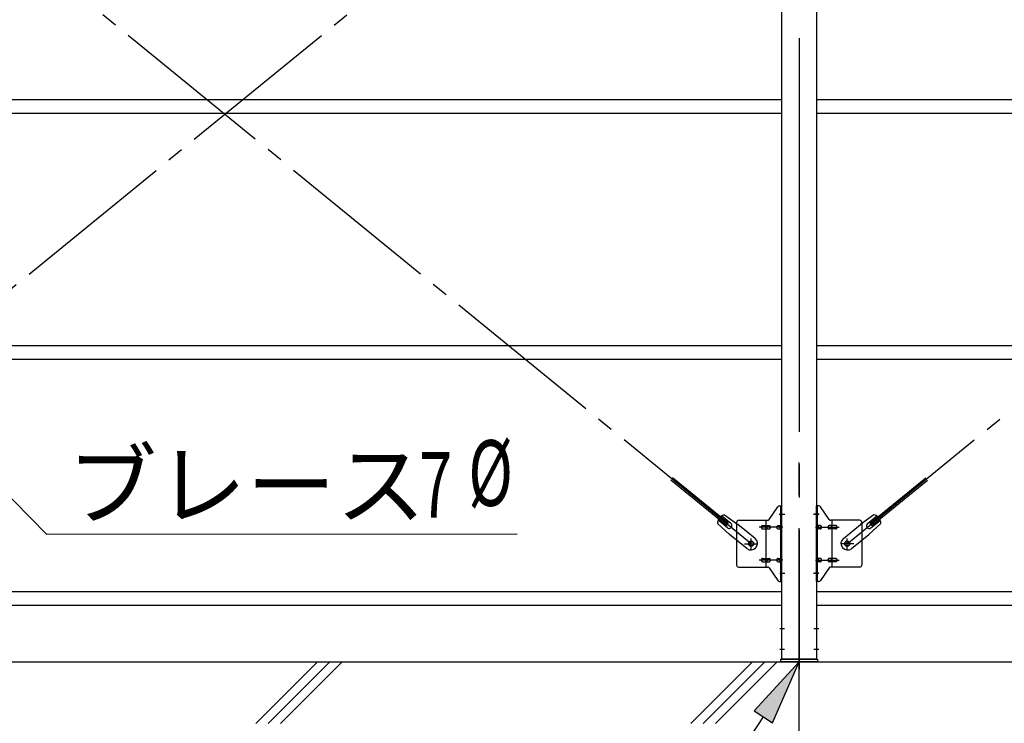
# Model space of a CAD drawing. Extents: x 868 to 32764, y 362 to 22484.
# Drawn here: x 17074 to 19474, y 15936 to 17652 of the extents above; entities that cross this region are included whole.
import ezdxf

# ---------------------------------------------------------------- set-up
doc = ezdxf.new("R2010")
doc.units = 0
doc.header["$LTSCALE"] = 80
doc.header["$MEASUREMENT"] = 0
doc.linetypes.add('1PL-M', pattern=[15, 12, -1, 1, -1])
doc.linetypes.add('1PL-SL', pattern=[6.5, 5, -0.5, 0.5, -0.5])
for name, color, linetype in [('1PL-M1', 6, '1PL-M'), ('HIKIDASHI', 6, 'CONTINUOUS'), ('KISO_U', 6, 'CONTINUOUS'), ('U1', 3, 'CONTINUOUS'), ('アンカ-プレ-ト', 1, 'CONTINUOUS'), ('ブレ-ス', 3, 'CONTINUOUS'), ('ブレ-ス取付金物', 2, 'CONTINUOUS'), ('後柱', 3, 'CONTINUOUS'), ('胴縁', 1, 'CONTINUOUS')]:
    doc.layers.add(name, color=color, linetype=linetype)
doc.styles.add('00', font='ROMANS', dxfattribs={"width": 0.666667, "bigfont": 'BIGFONT'})
doc.styles.add('01', font='ROMANS', dxfattribs={"height": 3, "bigfont": 'BIGFONT'})

msp = doc.modelspace()

# ---------------------------------------------------------------- linework, layer by layer
at = {"layer": '1PL-M1'}
msp.add_line((18973.9, 14252.1), (18973.9, 16592.1), dxfattribs=at)
msp.add_line((18973.9, 14252.1), (18973.9, 16592.1), dxfattribs=at)
at = {"layer": 'HIKIDASHI'}
for p, q in [((16885.9, 16654.1), (17139.5, 16397.6)), ((17139.5, 16397.6), (18286.1, 16397.8)), ((18973.9, 16086.1), (18863.9, 15966.8)), ((18908.5, 15937.6), (18973.9, 16086.1)), ((18863.9, 15966.8), (18908.5, 15937.6)), ((18886.2, 15952.2), (18527.4, 15404.1))]:
    msp.add_line(p, q, dxfattribs=at)
msp.add_solid([(18908.5, 15937.6), (18863.9, 15966.8), (18973.9, 16086.1)], dxfattribs=at)
at = {"layer": 'KISO_U'}
for p, q in [((17649.5, 15936), (17799.5, 16086)), ((17679.5, 15936), (17829.5, 16086)), ((17709.5, 15936), (17859.5, 16086)), ((18710.1, 15936), (18860.1, 16086)), ((18740.1, 15936), (18890.1, 16086)), ((18770.1, 15936), (18920.1, 16086))]:
    msp.add_line(p, q, dxfattribs=at)
at = {"layer": 'U1'}
msp.add_line((13253.9, 16086.1), (21773.9, 16086.1), dxfattribs=at)
at = {"layer": 'アンカ-プレ-ト', "color": 6, "linetype": '1PL-SL'}
msp.add_line((18973.9, 16061.1), (18973.9, 16117.1), dxfattribs=at)
at = {"layer": 'アンカ-プレ-ト'}
for p, q in [((18928.9, 16086.1), (18928.9, 16092.1)), ((18928.9, 16092.1), (19018.9, 16092.1)), ((19018.9, 16086.1), (18928.9, 16086.1)), ((19018.9, 16092.1), (19018.9, 16086.1))]:
    msp.add_line(p, q, dxfattribs=at)
at = {"layer": 'ブレ-ス', "color": 6, "linetype": '1PL-SL'}
for p, q in [((18856.8, 16374.1), (16290.9, 18468.1)), ((16290.9, 16374.1), (18856.8, 18468.1)), ((19090.9, 16374.1), (21656.8, 18468.1))]:
    msp.add_line(p, q, dxfattribs=at)
at = {"layer": 'ブレ-ス'}
for p, q in [((18796.5, 16418.8), (18661, 16529.4)), ((18801, 16424.2), (18665.4, 16534.8)), ((19146.8, 16424.2), (19282.3, 16534.8)), ((19151.2, 16418.8), (19286.8, 16529.4)), ((18807.4, 16423.1), (18784.5, 16441.8)), ((18791.8, 16444.4), (18824.4, 16421.3)), ((19156, 16444.4), (19123.4, 16421.3)), ((19140.3, 16423.1), (19163.2, 16441.8)), ((18774.9, 16423.7), (18804.1, 16396.5)), ((18798.9, 16412.7), (18776, 16431.4)), ((18796.5, 16418.8), (18801, 16424.2)), ((18866.2, 16387.1), (18824.4, 16421.3)), ((19081.5, 16387.1), (19123.4, 16421.3)), ((19172.8, 16423.7), (19143.6, 16396.5)), ((19151.2, 16418.8), (19146.8, 16424.2)), ((19148.8, 16412.7), (19171.7, 16431.4)), ((18846, 16362.3), (18804.1, 16396.5)), ((19101.8, 16362.3), (19143.6, 16396.5))]:
    msp.add_line(p, q, dxfattribs=at)
for centre in [(18856.8, 16374.1), (19090.9, 16374.1)]:
    msp.add_circle(centre, 5.5, dxfattribs=at)
for centre, radius, start, end in [((18794.9, 16424.7), 20, 98.9476, 130.7046), ((19152.9, 16424.7), 20, 49.2954, 81.0524), ((18794.9, 16424.7), 20, 150.8619, 182.6189), ((18803.2, 16417.9), 6.7, 230.7832, 50.7832), ((19144.6, 16417.9), 6.7, 129.2168, 309.2168), ((19152.9, 16424.7), 20, 357.3811, 29.1381), ((18856.1, 16374.7), 16, 230.7833, 50.7832), ((19091.7, 16374.7), 16, 129.2168, 309.2167)]:
    msp.add_arc(centre, radius, start, end, dxfattribs=at)
at = {"layer": 'ブレ-ス取付金物'}
for p, q in [((18926, 16466.1), (18931.4, 16466.1)), ((18929.1, 16282.1), (18929.1, 16466.1)), ((18931.4, 16282.1), (18931.4, 16466.1)), ((19016.4, 16282.1), (19016.4, 16466.1)), ((19021.7, 16466.1), (19016.4, 16466.1)), ((19018.7, 16282.1), (19018.7, 16466.1)), ((18900.9, 16433.3), (18921.9, 16463.9)), ((19046.9, 16433.3), (19025.9, 16463.9)), ((18821.4, 16426.1), (18821.4, 16322.1)), ((18826.4, 16431.1), (18896.7, 16431.1)), ((18884.9, 16418.1), (18893.7, 16418.1)), ((18893.7, 16317.1), (18893.7, 16431.1)), ((18894.7, 16418.1), (18901.2, 16418.1)), ((18922.6, 16418.1), (18929.1, 16418.1)), ((18929.1, 16426.1), (18931.4, 16426.1)), ((19018.7, 16426.1), (19016.4, 16426.1)), ((19025.2, 16418.1), (19018.7, 16418.1)), ((19053.1, 16418.1), (19046.6, 16418.1)), ((19121.4, 16431.1), (19051, 16431.1)), ((19054.1, 16317.1), (19054.1, 16431.1)), ((19062.9, 16418.1), (19054.1, 16418.1)), ((19126.4, 16426.1), (19126.4, 16322.1)), ((18884.9, 16410.1), (18893.7, 16410.1)), ((18894.7, 16410.1), (18901.2, 16410.1)), ((18922.6, 16410.1), (18929.1, 16410.1)), ((19025.2, 16410.1), (19018.7, 16410.1)), ((19053.1, 16410.1), (19046.6, 16410.1)), ((19062.9, 16410.1), (19054.1, 16410.1)), ((18884.9, 16338.1), (18893.7, 16338.1)), ((18884.9, 16330.1), (18893.7, 16330.1)), ((18894.7, 16338.1), (18901.2, 16338.1)), ((18894.7, 16330.1), (18901.2, 16330.1)), ((18922.6, 16338.1), (18929.1, 16338.1)), ((18922.6, 16330.1), (18929.1, 16330.1)), ((18929.1, 16322.1), (18931.4, 16322.1)), ((19018.7, 16322.1), (19016.4, 16322.1)), ((19025.2, 16338.1), (19018.7, 16338.1)), ((19025.2, 16330.1), (19018.7, 16330.1)), ((19053.1, 16338.1), (19046.6, 16338.1)), ((19053.1, 16330.1), (19046.6, 16330.1)), ((19062.9, 16338.1), (19054.1, 16338.1)), ((19062.9, 16330.1), (19054.1, 16330.1)), ((18826.4, 16317.1), (18896.7, 16317.1)), ((18900.9, 16314.9), (18921.9, 16284.3)), ((19046.9, 16314.9), (19025.9, 16284.3)), ((19121.4, 16317.1), (19051, 16317.1)), ((18926, 16282.1), (18931.4, 16282.1)), ((19021.7, 16282.1), (19016.4, 16282.1))]:
    msp.add_line(p, q, dxfattribs=at)
at = {"layer": 'ブレ-ス取付金物', "color": 6, "linetype": '1PL-SL'}
for p, q in [((18925.3, 16446.1), (18936.4, 16446.1)), ((19022.4, 16446.1), (19011.3, 16446.1)), ((18933.9, 16414.1), (18876.5, 16414.1)), ((19013.9, 16414.1), (19071.2, 16414.1)), ((18840.9, 16374.1), (18872.7, 16374.1)), ((18856.8, 16361.1), (18856.8, 16387)), ((19106.9, 16374.1), (19075, 16374.1)), ((19090.9, 16361.1), (19090.9, 16387)), ((18933.9, 16334.1), (18876.5, 16334.1)), ((19013.9, 16334.1), (19071.2, 16334.1)), ((18926.4, 16302.1), (18935.3, 16302.1)), ((19021.4, 16302.1), (19012.4, 16302.1))]:
    msp.add_line(p, q, dxfattribs=at)
at = {"layer": 'ブレ-ス取付金物'}
for centre in [(18856.8, 16374.1), (19090.9, 16374.1)]:
    msp.add_circle(centre, 6.5, dxfattribs=at)
for centre, radius, start, end in [((18926, 16461.1), 5, 90, 145.561), ((18926, 16461.1), 5, 90, 145.561), ((19021.7, 16461.1), 5, 34.439, 90), ((19021.7, 16461.1), 5, 34.439, 90), ((18826.4, 16426.1), 5, 90, 180), ((18885.4, 16414.3), 4.01, 138.8141, 160.0776), ((18885.1, 16414.6), 3.57, 115.3323, 138.8141), ((18884.9, 16415), 3.07, 90, 115.3323), ((18893.7, 16416.5), 1.61, 56.4659, 90), ((18892.9, 16415.3), 2.98, 32.0054, 56.4659), ((18891.7, 16414.6), 4.4, 14.5143, 32.0054), ((18896.7, 16436.1), 5, 270, 325.561), ((18901.2, 16416.5), 1.61, 56.4659, 90), ((18900.4, 16415.3), 2.98, 32.0054, 56.4659), ((18899.2, 16414.6), 4.4, 14.5143, 32.0054), ((18923.1, 16414.3), 4.01, 138.8141, 160.0776), ((18922.8, 16414.6), 3.57, 115.3323, 138.8141), ((18922.6, 16415), 3.07, 90, 115.3323), ((18931, 16414.6), 4.4, 147.9946, 165.4857), ((18929.8, 16415.3), 2.98, 123.5341, 147.9946), ((18929.1, 16416.5), 1.61, 90, 123.5341), ((19018.7, 16416.5), 1.61, 56.4659, 90), ((19017.9, 16415.3), 2.98, 32.0054, 56.4659), ((19016.7, 16414.6), 4.4, 14.5143, 32.0054), ((19025.2, 16415), 3.07, 64.6677, 90), ((19025, 16414.6), 3.57, 41.1859, 64.6677), ((19024.6, 16414.3), 4.01, 19.9224, 41.1859), ((19048.5, 16414.6), 4.4, 147.9946, 165.4857), ((19047.3, 16415.3), 2.98, 123.5341, 147.9946), ((19046.6, 16416.5), 1.61, 90, 123.5341), ((19051, 16436.1), 5, 214.439, 270), ((19056, 16414.6), 4.4, 147.9946, 165.4857), ((19054.8, 16415.3), 2.98, 123.5341, 147.9946), ((19054.1, 16416.5), 1.61, 90, 123.5341), ((19062.9, 16415), 3.07, 64.6677, 90), ((19062.7, 16414.6), 3.57, 41.1859, 64.6677), ((19062.3, 16414.3), 4.01, 19.9224, 41.1859), ((19121.4, 16426.1), 5, 0, 90), ((18885.9, 16414.1), 4.56, 160.0776, 180), ((18885.9, 16414.1), 4.56, 180, 199.9224), ((18885.4, 16413.9), 4.01, 199.9224, 221.1859), ((18885.1, 16413.6), 3.57, 221.1859, 244.6677), ((18884.9, 16413.2), 3.07, 244.6677, 270), ((18893.7, 16411.7), 1.61, 270, 303.5341), ((18892.9, 16412.8), 2.98, 303.5341, 327.9946), ((18891.7, 16413.6), 4.4, 327.9946, 345.4857), ((18889.8, 16414.1), 6.38, 360, 14.5143), ((18889.8, 16414.1), 6.38, 345.4857, 0), ((18901.2, 16411.7), 1.61, 270, 303.5341), ((18900.4, 16412.8), 2.98, 303.5341, 327.9946), ((18899.2, 16413.6), 4.4, 327.9946, 345.4857), ((18897.3, 16414.1), 6.38, 360, 14.5143), ((18897.3, 16414.1), 6.38, 345.4857, 0), ((18923.6, 16414.1), 4.56, 160.0776, 180), ((18923.6, 16414.1), 4.56, 180, 199.9224), ((18923.1, 16413.9), 4.01, 199.9224, 221.1859), ((18922.8, 16413.6), 3.57, 221.1859, 244.6677), ((18922.6, 16413.2), 3.07, 244.6677, 270), ((18932.9, 16414.1), 6.38, 165.4857, 180), ((18932.9, 16414.1), 6.38, 180, 194.5143), ((18931, 16413.6), 4.4, 194.5143, 212.0054), ((18929.8, 16412.8), 2.98, 212.0054, 236.4659), ((18929.1, 16411.7), 1.61, 236.4659, 270), ((19018.7, 16411.7), 1.61, 270, 303.5341), ((19017.9, 16412.8), 2.98, 303.5341, 327.9946), ((19016.7, 16413.6), 4.4, 327.9946, 345.4857), ((19014.8, 16414.1), 6.38, 360, 14.5143), ((19014.8, 16414.1), 6.38, 345.4857, 0), ((19025.2, 16413.2), 3.07, 270, 295.3323), ((19025, 16413.6), 3.57, 295.3323, 318.8141), ((19024.6, 16413.9), 4.01, 318.8141, 340.0776), ((19024.1, 16414.1), 4.56, 360, 19.9224), ((19024.1, 16414.1), 4.56, 340.0776, 0), ((19050.4, 16414.1), 6.38, 165.4857, 180), ((19050.4, 16414.1), 6.38, 180, 194.5143), ((19048.5, 16413.6), 4.4, 194.5143, 212.0054), ((19047.3, 16412.8), 2.98, 212.0054, 236.4659), ((19046.6, 16411.7), 1.61, 236.4659, 270), ((19057.9, 16414.1), 6.38, 165.4857, 180), ((19057.9, 16414.1), 6.38, 180, 194.5143), ((19056, 16413.6), 4.4, 194.5143, 212.0054), ((19054.8, 16412.8), 2.98, 212.0054, 236.4659), ((19054.1, 16411.7), 1.61, 236.4659, 270), ((19062.9, 16413.2), 3.07, 270, 295.3323), ((19062.7, 16413.6), 3.57, 295.3323, 318.8141), ((19062.3, 16413.9), 4.01, 318.8141, 340.0776), ((19061.8, 16414.1), 4.56, 0, 19.9224), ((19061.8, 16414.1), 4.56, 340.0776, 360), ((18826.4, 16322.1), 5, 180, 270), ((18885.9, 16334.1), 4.56, 160.0776, 180), ((18885.9, 16334.1), 4.56, 180, 199.9224), ((18885.4, 16334.3), 4.01, 138.8141, 160.0776), ((18885.4, 16333.9), 4.01, 199.9224, 221.1859), ((18885.1, 16334.6), 3.57, 115.3323, 138.8141), ((18885.1, 16333.6), 3.57, 221.1859, 244.6677), ((18884.9, 16335), 3.07, 90, 115.3323), ((18884.9, 16333.2), 3.07, 244.6677, 270), ((18893.7, 16336.5), 1.61, 56.4659, 90), ((18893.7, 16331.7), 1.61, 270, 303.5341), ((18892.9, 16335.3), 2.98, 32.0054, 56.4659), ((18892.9, 16332.8), 2.98, 303.5341, 327.9946), ((18891.7, 16334.6), 4.4, 14.5143, 32.0054), ((18891.7, 16333.6), 4.4, 327.9946, 345.4857), ((18889.8, 16334.1), 6.38, 360, 14.5143), ((18889.8, 16334.1), 6.38, 345.4857, 0), ((18901.2, 16336.5), 1.61, 56.4659, 90), ((18901.2, 16331.7), 1.61, 270, 303.5341), ((18900.4, 16335.3), 2.98, 32.0054, 56.4659), ((18900.4, 16332.8), 2.98, 303.5341, 327.9946), ((18899.2, 16334.6), 4.4, 14.5143, 32.0054), ((18899.2, 16333.6), 4.4, 327.9946, 345.4857), ((18897.3, 16334.1), 6.38, 360, 14.5143), ((18897.3, 16334.1), 6.38, 345.4857, 0), ((18923.6, 16334.1), 4.56, 160.0776, 180), ((18923.6, 16334.1), 4.56, 180, 199.9224), ((18923.1, 16334.3), 4.01, 138.8141, 160.0776), ((18923.1, 16333.9), 4.01, 199.9224, 221.1859), ((18922.8, 16334.6), 3.57, 115.3323, 138.8141), ((18922.8, 16333.6), 3.57, 221.1859, 244.6677), ((18922.6, 16335), 3.07, 90, 115.3323), ((18922.6, 16333.2), 3.07, 244.6677, 270), ((18932.9, 16334.1), 6.38, 165.4857, 180), ((18932.9, 16334.1), 6.38, 180, 194.5143), ((18931, 16334.6), 4.4, 147.9946, 165.4857), ((18931, 16333.6), 4.4, 194.5143, 212.0054), ((18929.8, 16335.3), 2.98, 123.5341, 147.9946), ((18929.8, 16332.8), 2.98, 212.0054, 236.4659), ((18929.1, 16336.5), 1.61, 90, 123.5341), ((18929.1, 16331.7), 1.61, 236.4659, 270), ((19018.7, 16336.5), 1.61, 56.4659, 90), ((19018.7, 16331.7), 1.61, 270, 303.5341), ((19017.9, 16335.3), 2.98, 32.0054, 56.4659), ((19017.9, 16332.8), 2.98, 303.5341, 327.9946), ((19016.7, 16334.6), 4.4, 14.5143, 32.0054), ((19016.7, 16333.6), 4.4, 327.9946, 345.4857), ((19014.8, 16334.1), 6.38, 360, 14.5143), ((19014.8, 16334.1), 6.38, 345.4857, 0), ((19025.2, 16335), 3.07, 64.6677, 90), ((19025.2, 16333.2), 3.07, 270, 295.3323), ((19025, 16334.6), 3.57, 41.1859, 64.6677), ((19025, 16333.6), 3.57, 295.3323, 318.8141), ((19024.6, 16334.3), 4.01, 19.9224, 41.1859), ((19024.6, 16333.9), 4.01, 318.8141, 340.0776), ((19024.1, 16334.1), 4.56, 360, 19.9224), ((19024.1, 16334.1), 4.56, 340.0776, 0), ((19050.4, 16334.1), 6.38, 165.4857, 180), ((19050.4, 16334.1), 6.38, 180, 194.5143), ((19048.5, 16334.6), 4.4, 147.9946, 165.4857), ((19048.5, 16333.6), 4.4, 194.5143, 212.0054), ((19047.3, 16335.3), 2.98, 123.5341, 147.9946), ((19047.3, 16332.8), 2.98, 212.0054, 236.4659), ((19046.6, 16336.5), 1.61, 90, 123.5341), ((19046.6, 16331.7), 1.61, 236.4659, 270), ((19057.9, 16334.1), 6.38, 165.4857, 180), ((19057.9, 16334.1), 6.38, 180, 194.5143), ((19056, 16334.6), 4.4, 147.9946, 165.4857), ((19056, 16333.6), 4.4, 194.5143, 212.0054), ((19054.8, 16335.3), 2.98, 123.5341, 147.9946), ((19054.8, 16332.8), 2.98, 212.0054, 236.4659), ((19054.1, 16336.5), 1.61, 90, 123.5341), ((19054.1, 16331.7), 1.61, 236.4659, 270), ((19062.9, 16335), 3.07, 64.6677, 90), ((19062.9, 16333.2), 3.07, 270, 295.3323), ((19062.7, 16334.6), 3.57, 41.1859, 64.6677), ((19062.7, 16333.6), 3.57, 295.3323, 318.8141), ((19062.3, 16334.3), 4.01, 19.9224, 41.1859), ((19062.3, 16333.9), 4.01, 318.8141, 340.0776), ((19061.8, 16334.1), 4.56, 360, 19.9224), ((19061.8, 16334.1), 4.56, 340.0776, 360), ((19121.4, 16322.1), 5, 270, 0), ((18896.7, 16312.1), 5, 34.439, 90), ((19051, 16312.1), 5, 90, 145.561), ((18926, 16287.1), 5, 214.439, 270), ((19021.7, 16287.1), 5, 270, 325.561)]:
    msp.add_arc(centre, radius, start, end, dxfattribs=at)
at = {"layer": '後柱', "color": 6, "linetype": '1PL-M'}
msp.add_line((18973.9, 18807.1), (18973.9, 16067.1), dxfattribs=at)
at = {"layer": '後柱'}
for p, q in [((18931.4, 16092.1), (18931.4, 18782.1)), ((19016.4, 18782.1), (19016.4, 16092.1)), ((19016.4, 16092.1), (18931.4, 16092.1))]:
    msp.add_line(p, q, dxfattribs=at)
at = {"layer": '後柱', "color": 6, "linetype": '1PL-SL'}
for p, q in [((18926.4, 16446.1), (18938.7, 16446.1)), ((19009.1, 16446.1), (19021.4, 16446.1)), ((18926.4, 16302.1), (18938.7, 16302.1)), ((19009.1, 16302.1), (19021.4, 16302.1)), ((18926.4, 16167.1), (18938, 16167.1)), ((19009.8, 16167.1), (19021.4, 16167.1)), ((18926.4, 16117.1), (18938, 16117.1)), ((19009.8, 16117.1), (19021.4, 16117.1))]:
    msp.add_line(p, q, dxfattribs=at)
at = {"layer": '胴縁'}
for p, q in [((16216.4, 17457.1), (18931.4, 17457.1)), ((19016.4, 17457.1), (21731.4, 17457.1)), ((16216.4, 17424.1), (18931.4, 17424.1)), ((19016.4, 17424.1), (21731.4, 17424.1)), ((16216.4, 16857.1), (18931.4, 16857.1)), ((19016.4, 16857.1), (21731.4, 16857.1)), ((16216.4, 16824.1), (18931.4, 16824.1)), ((19016.4, 16824.1), (21731.4, 16824.1)), ((16216.4, 16257.1), (18931.4, 16257.1)), ((19016.4, 16257.1), (21731.4, 16257.1)), ((16216.4, 16224.1), (18931.4, 16224.1)), ((19016.4, 16224.1), (21731.4, 16224.1))]:
    msp.add_line(p, q, dxfattribs=at)

# ---------------------------------------------------------------- texts
at = {"layer": 'HIKIDASHI', "style": '00', "width": 0.67}
for s, p in [('%%c ', (18167.4, 16466.4)), ('7', (18047.2, 16437.6))]:
    msp.add_text(s, height=160, dxfattribs=at).set_placement(p)
at = {"layer": 'HIKIDASHI', "style": '01'}
msp.add_text('ブレース', height=160, dxfattribs=at).set_placement((17190, 16437.6))

doc.saveas('drawing.dxf')
